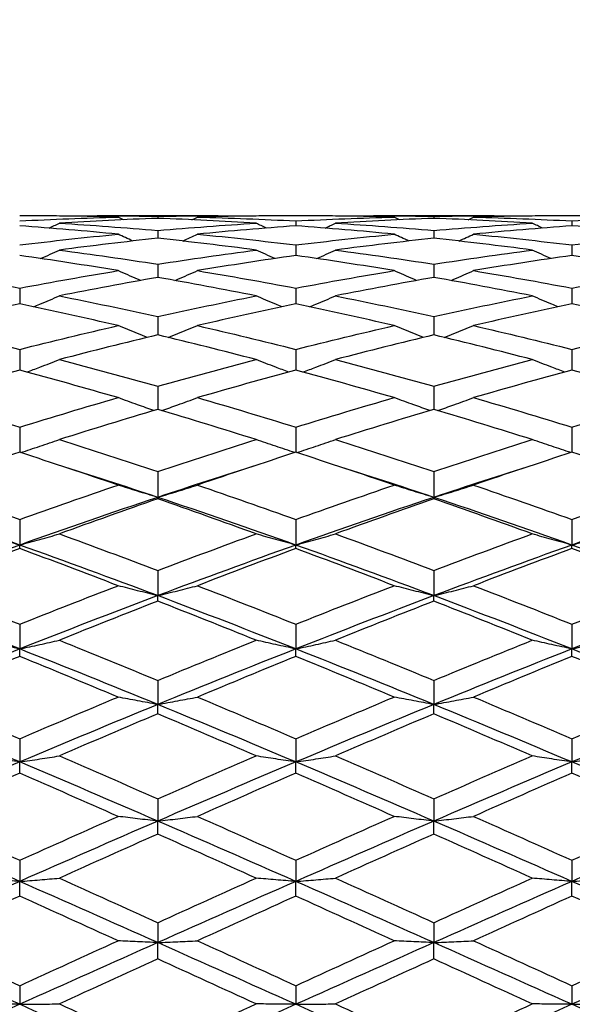
# Model space of a CAD drawing. Units: millimetres. Extents: x 28 to 1011, y 28 to 718.
# Drawn here: x 904 to 910, y 185 to 196 of the extents above; entities that cross this region are included whole.
import ezdxf

# ---------------------------------------------------------------- set-up
doc = ezdxf.new("R2010")
doc.units = ezdxf.units.MM
doc.header["$LTSCALE"] = 3.5
doc.layers.add('Dimension (ISO)', color=7, linetype='Continuous', lineweight=18, true_color=0x00003f)
doc.layers.add('Visible (ISO)', color=7, linetype='Continuous', lineweight=25, true_color=0x00003f)
doc.styles.add('Samuel Heath (ISO)', font='tahoma.ttf')
doc.dimstyles.new('Samuel Heath (ISO)', dxfattribs={"dimscale": 3.5, "dimtxt": 2.5, "dimasz": 2.5, "dimexe": 1, "dimexo": 1.5, "dimgap": 0.762, "dimtad": 0, "dimtih": 1, "dimtoh": 1, "dimrnd": 1e-08, "dimzin": 0, "dimdsep": 46, "dimtxsty": 'Samuel Heath (ISO)', "dimcen": 0.09, "dimdle": 10, "dimclrd": 256, "dimclre": 256, "dimclrt": 256, "dimazin": 0, "dimtfac": 1.2, "dimtmove": 0, "dimatfit": 3, "dimfxl": 0, "dimtolj": 1, "dimtzin": 0, "dimlwd": 15, "dimlwe": 15, "dimarcsym": 0})

# ---------------------------------------------------------------- blocks, each defined once
blk = doc.blocks.new('*D8')
at = {"layer": 'Defpoints', "color": 0, "transparency": 16777216}
for p in [(860.105, 205.541), (813.596, 164.542)]:
    blk.add_point(p, dxfattribs=at)
at = {"layer": 'Dimension (ISO)', "color": 176, "lineweight": 15, "true_color": 0x000080, "transparency": 16777216}
for p, q in [((860.105, 205.541), (917.138, 255.816)), ((917.138, 255.816), (925.888, 255.816)), ((820.16, 170.328), (853.542, 199.755))]:
    blk.add_line(p, q, dxfattribs=at)
at = {"layer": 'Dimension (ISO)', "color": 176, "true_color": 0x000080, "transparency": 16777216}
for points in [[(852.577, 200.849), (854.506, 198.661), (860.105, 205.541)], [(819.195, 171.422), (821.124, 169.235), (813.596, 164.542)]]:
    blk.add_solid(points, dxfattribs=at)
at = {"layer": 'Dimension (ISO)', "color": 176, "lineweight": 18, "true_color": 0x000080, "transparency": 16777216, "insert": (954.262, 268.831), "char_height": 8.75, "attachment_point": 2, "style": 'Samuel Heath (ISO)'}
blk.add_mtext('\\A1; \\P[∅2 7/16]', dxfattribs=at)

msp = doc.modelspace()

# ---------------------------------------------------------------- linework, layer by layer
at = {"layer": 'Visible (ISO)'}
for p, q in [((906.0073, 193.7916), (904.6939, 193.7916)), ((905.3506, 193.7865), (905.3506, 193.7639)), ((906.8506, 193.7359), (906.8506, 193.6825)), ((909.0073, 193.7916), (907.6939, 193.7916)), ((908.3506, 193.7865), (908.3506, 193.7639)), ((909.8506, 193.7359), (909.8506, 193.6825)), ((905.3506, 193.6318), (905.3506, 193.5477)), ((908.3506, 193.6318), (908.3506, 193.5477)), ((906.8506, 193.4746), (906.8506, 193.3605)), ((909.8506, 193.4746), (909.8506, 193.3605)), ((905.3506, 193.2655), (905.3506, 193.1221)), ((908.3506, 193.2655), (908.3506, 193.1221)), ((903.8506, 193.0057), (903.8506, 192.8338)), ((906.8506, 193.0057), (906.8506, 192.8338)), ((909.8506, 193.0057), (909.8506, 192.8338)), ((905.3506, 192.6968), (905.3506, 192.4974)), ((908.3506, 192.6968), (908.3506, 192.4974)), ((903.8506, 192.3407), (903.8506, 192.1151)), ((906.8506, 192.3407), (906.8506, 192.1151)), ((909.8506, 192.3407), (909.8506, 192.1151)), ((905.3506, 191.9395), (905.3506, 191.6892)), ((908.3506, 191.9395), (908.3506, 191.6892)), ((903.8506, 191.4959), (903.8506, 191.2223)), ((906.8506, 191.4959), (906.8506, 191.2223)), ((909.8506, 191.4959), (909.8506, 191.2223)), ((905.3506, 191.0125), (905.3506, 190.7332)), ((908.3506, 191.0125), (908.3506, 190.7332)), ((905.3506, 190.7173), (905.3506, 190.7332)), ((908.3506, 190.7173), (908.3506, 190.7332)), ((903.8506, 190.4922), (903.8506, 190.2151)), ((906.8506, 190.4922), (906.8506, 190.2151)), ((909.8506, 190.4922), (909.8506, 190.2151)), ((903.8506, 190.1773), (903.8506, 190.2151)), ((906.8506, 190.1773), (906.8506, 190.2151)), ((909.8506, 190.1773), (909.8506, 190.2151)), ((905.3506, 189.9384), (905.3506, 189.6651)), ((908.3506, 189.9384), (908.3506, 189.6651)), ((905.3506, 189.6057), (905.3506, 189.6651)), ((908.3506, 189.6057), (908.3506, 189.6651)), ((903.8506, 189.3543), (903.8506, 189.0865)), ((906.8506, 189.3543), (906.8506, 189.0865)), ((909.8506, 189.3543), (909.8506, 189.0865)), ((903.8506, 189.0059), (903.8506, 189.0865)), ((906.8506, 189.0059), (906.8506, 189.0865)), ((909.8506, 189.0059), (909.8506, 189.0865)), ((905.3506, 188.7437), (905.3506, 188.4831)), ((908.3506, 188.7437), (908.3506, 188.4831)), ((905.3506, 188.3816), (905.3506, 188.4831)), ((908.3506, 188.3816), (908.3506, 188.4831)), ((903.8506, 188.1102), (903.8506, 187.8584)), ((906.8506, 188.1102), (906.8506, 187.8584)), ((909.8506, 188.1102), (909.8506, 187.8584)), ((903.8506, 187.7368), (903.8506, 187.8584)), ((906.8506, 187.7368), (906.8506, 187.8584)), ((909.8506, 187.7368), (909.8506, 187.8584)), ((905.3506, 187.4579), (905.3506, 187.2163)), ((908.3506, 187.4579), (908.3506, 187.2163)), ((905.3506, 187.0753), (905.3506, 187.2163)), ((908.3506, 187.0753), (908.3506, 187.2163)), ((903.8506, 186.7906), (903.8506, 186.5608)), ((906.8506, 186.7906), (906.8506, 186.5608)), ((909.8506, 186.7906), (909.8506, 186.5608)), ((903.8506, 186.4014), (903.8506, 186.5608)), ((906.8506, 186.4014), (906.8506, 186.5608)), ((909.8506, 186.4014), (909.8506, 186.5608)), ((905.3506, 186.1125), (905.3506, 185.896)), ((908.3506, 186.1125), (908.3506, 185.896)), ((905.3506, 185.719), (905.3506, 185.896)), ((908.3506, 185.719), (908.3506, 185.896)), ((903.8506, 185.4279), (903.8506, 185.2259)), ((906.8506, 185.4279), (906.8506, 185.2259)), ((909.8506, 185.4279), (909.8506, 185.2259))]:
    msp.add_line(p, q, dxfattribs=at)
for points in [[(904.9189, 193.7774), (904.5628, 193.7867), (904.2067, 193.7915), (903.8506, 193.7916)], [(903.8506, 193.7359), (904.2067, 193.7543), (904.5628, 193.7681), (904.9189, 193.7774)], [(904.1694, 193.6583), (904.2071, 193.6759), (904.2448, 193.6936), (904.2823, 193.7114)], [(904.2815, 193.7892), (904.2818, 193.7893), (904.282, 193.7895), (904.2823, 193.7896)], [(904.2823, 193.7896), (904.6384, 193.7931), (904.9945, 193.7921), (905.3506, 193.7865)], [(905.3506, 193.7639), (904.9945, 193.751), (904.6384, 193.7334), (904.2823, 193.7114)], [(904.2823, 193.7114), (904.6384, 193.6894), (904.9945, 193.6628), (905.3506, 193.6318)], [(904.9791, 193.7488), (904.9591, 193.7583), (904.939, 193.7678), (904.9189, 193.7774)], [(905.3506, 193.7865), (905.7067, 193.7921), (906.0628, 193.7931), (906.4189, 193.7896)], [(906.4189, 193.7114), (906.0628, 193.7334), (905.7067, 193.751), (905.3506, 193.7639)], [(905.3506, 193.6318), (905.7067, 193.6628), (906.0628, 193.6894), (906.4189, 193.7114)], [(905.7221, 193.7488), (905.7422, 193.7583), (905.7623, 193.7678), (905.7823, 193.7774)], [(906.8506, 193.7916), (906.4945, 193.7915), (906.1384, 193.7867), (905.7823, 193.7774)], [(905.7823, 193.7774), (906.1384, 193.7681), (906.4945, 193.7543), (906.8506, 193.7359)], [(906.4198, 193.7892), (906.4195, 193.7893), (906.4192, 193.7895), (906.4189, 193.7896)], [(906.5318, 193.6583), (906.4941, 193.6759), (906.4565, 193.6936), (906.4189, 193.7114)], [(907.9189, 193.7774), (907.5628, 193.7867), (907.2067, 193.7915), (906.8506, 193.7916)], [(906.8506, 193.7359), (907.2067, 193.7543), (907.5628, 193.7681), (907.9189, 193.7774)], [(907.1694, 193.6583), (907.2071, 193.6759), (907.2448, 193.6936), (907.2823, 193.7114)], [(907.2815, 193.7892), (907.2818, 193.7893), (907.282, 193.7895), (907.2823, 193.7896)], [(907.2823, 193.7896), (907.6384, 193.7931), (907.9945, 193.7921), (908.3506, 193.7865)], [(908.3506, 193.7639), (907.9945, 193.751), (907.6384, 193.7334), (907.2823, 193.7114)], [(907.2823, 193.7114), (907.6384, 193.6894), (907.9945, 193.6628), (908.3506, 193.6318)], [(907.9791, 193.7488), (907.9591, 193.7583), (907.939, 193.7678), (907.9189, 193.7774)], [(908.3506, 193.7865), (908.7067, 193.7921), (909.0628, 193.7931), (909.4189, 193.7896)], [(909.4189, 193.7114), (909.0628, 193.7334), (908.7067, 193.751), (908.3506, 193.7639)], [(908.3506, 193.6318), (908.7067, 193.6628), (909.0628, 193.6894), (909.4189, 193.7114)], [(908.7221, 193.7488), (908.7422, 193.7583), (908.7623, 193.7678), (908.7823, 193.7774)], [(909.8506, 193.7916), (909.4945, 193.7915), (909.1384, 193.7867), (908.7823, 193.7774)], [(908.7823, 193.7774), (909.1384, 193.7681), (909.4945, 193.7543), (909.8506, 193.7359)], [(909.4198, 193.7892), (909.4195, 193.7893), (909.4192, 193.7895), (909.4189, 193.7896)], [(909.5318, 193.6583), (909.4941, 193.6759), (909.4565, 193.6936), (909.4189, 193.7114)], [(910.9189, 193.7774), (910.5628, 193.7867), (910.2067, 193.7915), (909.8506, 193.7916)], [(909.8506, 193.7359), (910.2067, 193.7543), (910.5628, 193.7681), (910.9189, 193.7774)], [(904.9189, 193.5919), (904.5628, 193.6266), (904.2067, 193.6568), (903.8506, 193.6825)], [(906.8506, 193.6825), (906.4945, 193.6568), (906.1384, 193.6266), (905.7823, 193.5919)], [(907.9189, 193.5919), (907.5628, 193.6266), (907.2067, 193.6568), (906.8506, 193.6825)], [(909.8506, 193.6825), (909.4945, 193.6568), (909.1384, 193.6266), (908.7823, 193.5919)], [(910.9189, 193.5919), (910.5628, 193.6266), (910.2067, 193.6568), (909.8506, 193.6825)], [(903.8506, 193.4746), (904.2067, 193.5181), (904.5628, 193.5573), (904.9189, 193.5919)], [(905.3506, 193.5477), (904.9945, 193.5095), (904.6384, 193.4668), (904.2823, 193.4197)], [(905.0794, 193.5177), (905.0258, 193.5422), (904.9723, 193.5669), (904.9189, 193.5919)], [(906.4189, 193.4197), (906.0628, 193.4668), (905.7067, 193.5095), (905.3506, 193.5477)], [(905.6219, 193.5177), (905.6755, 193.5422), (905.729, 193.5669), (905.7823, 193.5919)], [(905.7823, 193.5919), (906.1384, 193.5573), (906.4945, 193.5181), (906.8506, 193.4746)], [(906.8506, 193.4746), (907.2067, 193.5181), (907.5628, 193.5573), (907.9189, 193.5919)], [(908.3506, 193.5477), (907.9945, 193.5095), (907.6384, 193.4668), (907.2823, 193.4197)], [(908.0794, 193.5177), (908.0258, 193.5422), (907.9723, 193.5669), (907.9189, 193.5919)], [(909.4189, 193.4197), (909.0628, 193.4668), (908.7067, 193.5095), (908.3506, 193.5477)], [(908.6219, 193.5177), (908.6755, 193.5422), (908.729, 193.5669), (908.7823, 193.5919)], [(908.7823, 193.5919), (909.1384, 193.5573), (909.4945, 193.5181), (909.8506, 193.4746)], [(909.8506, 193.4746), (910.2067, 193.5181), (910.5628, 193.5573), (910.9189, 193.5919)], [(904.0783, 193.3276), (904.1465, 193.3579), (904.2145, 193.3886), (904.2823, 193.4197)], [(904.2823, 193.4197), (904.6384, 193.3727), (904.9945, 193.3212), (905.3506, 193.2655)], [(905.3506, 193.2655), (905.7067, 193.3212), (906.0628, 193.3727), (906.4189, 193.4197)], [(906.6229, 193.3276), (906.5547, 193.3579), (906.4867, 193.3886), (906.4189, 193.4197)], [(907.0783, 193.3276), (907.1465, 193.3579), (907.2145, 193.3886), (907.2823, 193.4197)], [(907.2823, 193.4197), (907.6384, 193.3727), (907.9945, 193.3212), (908.3506, 193.2655)], [(908.3506, 193.2655), (908.7067, 193.3212), (909.0628, 193.3727), (909.4189, 193.4197)], [(909.6229, 193.3276), (909.5547, 193.3579), (909.4867, 193.3886), (909.4189, 193.4197)], [(904.9189, 193.1959), (904.5628, 193.255), (904.2067, 193.31), (903.8506, 193.3605)], [(906.8506, 193.3605), (906.4945, 193.31), (906.1384, 193.255), (905.7823, 193.1959)], [(907.9189, 193.1959), (907.5628, 193.255), (907.2067, 193.31), (906.8506, 193.3605)], [(909.8506, 193.3605), (909.4945, 193.31), (909.1384, 193.255), (908.7823, 193.1959)], [(910.9189, 193.1959), (910.5628, 193.255), (910.2067, 193.31), (909.8506, 193.3605)], [(902.7823, 193.1959), (903.1384, 193.1367), (903.4945, 193.0733), (903.8506, 193.0057)], [(903.8506, 193.0057), (904.2067, 193.0733), (904.5628, 193.1367), (904.9189, 193.1959)], [(905.7823, 193.1959), (906.1384, 193.1367), (906.4945, 193.0733), (906.8506, 193.0057)], [(906.8506, 193.0057), (907.2067, 193.0733), (907.5628, 193.1367), (907.9189, 193.1959)], [(908.7823, 193.1959), (909.1384, 193.1367), (909.4945, 193.0733), (909.8506, 193.0057)], [(909.8506, 193.0057), (910.2067, 193.0733), (910.5628, 193.1367), (910.9189, 193.1959)], [(905.3506, 193.1221), (904.9945, 193.0595), (904.6384, 192.9927), (904.2823, 192.9217)], [(906.4189, 192.9217), (906.0628, 192.9927), (905.7067, 193.0595), (905.3506, 193.1221)], [(908.3506, 193.1221), (907.9945, 193.0595), (907.6384, 192.9927), (907.2823, 192.9217)], [(909.4189, 192.9217), (909.0628, 192.9927), (908.7067, 193.0595), (908.3506, 193.1221)], [(904.2823, 192.9217), (904.6384, 192.8508), (904.9945, 192.7758), (905.3506, 192.6968)], [(905.3506, 192.6968), (905.7067, 192.7758), (906.0628, 192.8508), (906.4189, 192.9217)], [(907.2823, 192.9217), (907.6384, 192.8508), (907.9945, 192.7758), (908.3506, 192.6968)], [(908.3506, 192.6968), (908.7067, 192.7758), (909.0628, 192.8508), (909.4189, 192.9217)], [(903.8506, 192.8338), (903.4945, 192.7595), (903.1384, 192.6813), (902.7823, 192.599)], [(904.9189, 192.599), (904.5628, 192.6813), (904.2067, 192.7595), (903.8506, 192.8338)], [(906.8506, 192.8338), (906.4945, 192.7595), (906.1384, 192.6813), (905.7823, 192.599)], [(907.9189, 192.599), (907.5628, 192.6813), (907.2067, 192.7595), (906.8506, 192.8338)], [(909.8506, 192.8338), (909.4945, 192.7595), (909.1384, 192.6813), (908.7823, 192.599)], [(910.9189, 192.599), (910.5628, 192.6813), (910.2067, 192.7595), (909.8506, 192.8338)], [(902.7823, 192.599), (903.1384, 192.5168), (903.4945, 192.4306), (903.8506, 192.3407)], [(903.8506, 192.3407), (904.2067, 192.4306), (904.5628, 192.5168), (904.9189, 192.599)], [(905.7823, 192.599), (906.1384, 192.5168), (906.4945, 192.4306), (906.8506, 192.3407)], [(906.8506, 192.3407), (907.2067, 192.4306), (907.5628, 192.5168), (907.9189, 192.599)], [(908.7823, 192.599), (909.1384, 192.5168), (909.4945, 192.4306), (909.8506, 192.3407)], [(909.8506, 192.3407), (910.2067, 192.4306), (910.5628, 192.5168), (910.9189, 192.599)], [(905.3506, 192.4974), (904.9945, 192.412), (904.6384, 192.3228), (904.2823, 192.2297)], [(906.4189, 192.2297), (906.0628, 192.3228), (905.7067, 192.412), (905.3506, 192.4974)], [(908.3506, 192.4974), (907.9945, 192.412), (907.6384, 192.3228), (907.2823, 192.2297)], [(909.4189, 192.2297), (909.0628, 192.3228), (908.7067, 192.412), (908.3506, 192.4974)], [(904.2823, 192.2297), (904.6384, 192.1367), (904.9945, 192.0399), (905.3506, 191.9395)], [(905.3506, 191.9395), (905.7067, 192.0399), (906.0628, 192.1367), (906.4189, 192.2297)], [(907.2823, 192.2297), (907.6384, 192.1367), (907.9945, 192.0399), (908.3506, 191.9395)], [(908.3506, 191.9395), (908.7067, 192.0399), (909.0628, 192.1367), (909.4189, 192.2297)], [(903.8506, 192.1151), (903.4945, 192.0191), (903.1384, 191.9194), (902.7823, 191.8161)], [(904.9189, 191.8161), (904.5628, 191.9194), (904.2067, 192.0191), (903.8506, 192.1151)], [(906.8506, 192.1151), (906.4945, 192.0191), (906.1384, 191.9194), (905.7823, 191.8161)], [(907.9189, 191.8161), (907.5628, 191.9194), (907.2067, 192.0191), (906.8506, 192.1151)], [(909.8506, 192.1151), (909.4945, 192.0191), (909.1384, 191.9194), (908.7823, 191.8161)], [(910.9189, 191.8161), (910.5628, 191.9194), (910.2067, 192.0191), (909.8506, 192.1151)], [(902.7823, 191.8161), (903.1384, 191.7129), (903.4945, 191.6061), (903.8506, 191.4959)], [(903.8506, 191.4959), (904.2067, 191.6061), (904.5628, 191.7129), (904.9189, 191.8161)], [(905.7823, 191.8161), (906.1384, 191.7129), (906.4945, 191.6061), (906.8506, 191.4959)], [(906.8506, 191.4959), (907.2067, 191.6061), (907.5628, 191.7129), (907.9189, 191.8161)], [(908.7823, 191.8161), (909.1384, 191.7129), (909.4945, 191.6061), (909.8506, 191.4959)], [(909.8506, 191.4959), (910.2067, 191.6061), (910.5628, 191.7129), (910.9189, 191.8161)], [(905.3506, 191.6892), (904.9945, 191.5831), (904.6384, 191.4736), (904.2823, 191.3607)], [(906.4189, 191.3607), (906.0628, 191.4736), (905.7067, 191.5831), (905.3506, 191.6892)], [(908.3506, 191.6892), (907.9945, 191.5831), (907.6384, 191.4736), (907.2823, 191.3607)], [(909.4189, 191.3607), (909.0628, 191.4736), (908.7067, 191.5831), (908.3506, 191.6892)], [(904.2823, 191.3607), (904.6384, 191.2479), (904.9945, 191.1317), (905.3506, 191.0125)], [(905.3506, 191.0125), (905.7067, 191.1317), (906.0628, 191.2479), (906.4189, 191.3607)], [(907.2823, 191.3607), (907.6384, 191.2479), (907.9945, 191.1317), (908.3506, 191.0125)], [(908.3506, 191.0125), (908.7067, 191.1317), (909.0628, 191.2479), (909.4189, 191.3607)], [(903.8506, 191.2223), (903.4945, 191.1068), (903.1384, 190.9881), (902.7823, 190.8664)], [(904.9189, 190.8664), (904.5628, 190.9881), (904.2067, 191.1068), (903.8506, 191.2223)], [(906.8506, 191.2223), (906.4945, 191.1068), (906.1384, 190.9881), (905.7823, 190.8664)], [(907.9189, 190.8664), (907.5628, 190.9881), (907.2067, 191.1068), (906.8506, 191.2223)], [(909.8506, 191.2223), (909.4945, 191.1068), (909.1384, 190.9881), (908.7823, 190.8664)], [(910.9189, 190.8664), (910.5628, 190.9881), (910.2067, 191.1068), (909.8506, 191.2223)], [(905.3506, 190.7332), (904.9878, 190.8544), (904.625, 190.9726), (904.2622, 191.0874)], [(906.439, 191.0874), (906.0762, 190.9726), (905.7134, 190.8544), (905.3506, 190.7332)], [(908.3506, 190.7332), (907.9878, 190.8544), (907.625, 190.9726), (907.2622, 191.0874)], [(909.439, 191.0874), (909.0762, 190.9726), (908.7134, 190.8544), (908.3506, 190.7332)], [(902.7823, 190.8664), (903.1384, 190.7446), (903.4945, 190.6198), (903.8506, 190.4922)], [(903.8506, 190.4922), (904.2067, 190.6198), (904.5628, 190.7446), (904.9189, 190.8664)], [(905.7823, 190.8664), (906.1384, 190.7446), (906.4945, 190.6198), (906.8506, 190.4922)], [(906.8506, 190.4922), (907.2067, 190.6198), (907.5628, 190.7446), (907.9189, 190.8664)], [(908.7823, 190.8664), (909.1384, 190.7446), (909.4945, 190.6198), (909.8506, 190.4922)], [(909.8506, 190.4922), (910.2067, 190.6198), (910.5628, 190.7446), (910.9189, 190.8664)], [(903.8506, 190.2151), (903.3506, 190.3933), (902.8506, 190.5662), (902.3506, 190.7332)], [(905.3506, 190.7332), (904.8506, 190.5662), (904.3506, 190.3933), (903.8506, 190.2151)], [(905.3506, 190.7173), (904.9945, 190.5931), (904.6384, 190.466), (904.2823, 190.3361)], [(906.8506, 190.2151), (906.3506, 190.3933), (905.8506, 190.5662), (905.3506, 190.7332)], [(906.4189, 190.3361), (906.0628, 190.466), (905.7067, 190.5931), (905.3506, 190.7173)], [(908.3506, 190.7332), (907.8506, 190.5662), (907.3506, 190.3933), (906.8506, 190.2151)], [(908.3506, 190.7173), (907.9945, 190.5931), (907.6384, 190.466), (907.2823, 190.3361)], [(909.8506, 190.2151), (909.3506, 190.3933), (908.8506, 190.5662), (908.3506, 190.7332)], [(909.4189, 190.3361), (909.0628, 190.466), (908.7067, 190.5931), (908.3506, 190.7173)], [(911.3506, 190.7332), (910.8506, 190.5662), (910.3506, 190.3933), (909.8506, 190.2151)], [(904.2823, 190.3361), (904.6384, 190.2062), (904.9945, 190.0736), (905.3506, 189.9384)], [(905.3506, 189.9384), (905.7067, 190.0736), (906.0628, 190.2062), (906.4189, 190.3361)], [(907.2823, 190.3361), (907.6384, 190.2062), (907.9945, 190.0736), (908.3506, 189.9384)], [(908.3506, 189.9384), (908.7067, 190.0736), (909.0628, 190.2062), (909.4189, 190.3361)], [(903.8506, 190.2151), (903.3506, 190.0369), (902.8506, 189.8534), (902.3506, 189.6651)], [(905.3506, 189.6651), (904.8506, 189.8534), (904.3506, 190.0369), (903.8506, 190.2151)], [(906.8506, 190.2151), (906.3506, 190.0369), (905.8506, 189.8534), (905.3506, 189.6651)], [(908.3506, 189.6651), (907.8506, 189.8534), (907.3506, 190.0369), (906.8506, 190.2151)], [(909.8506, 190.2151), (909.3506, 190.0369), (908.8506, 189.8534), (908.3506, 189.6651)], [(911.3506, 189.6651), (910.8506, 189.8534), (910.3506, 190.0369), (909.8506, 190.2151)], [(903.8506, 190.1773), (903.4945, 190.0452), (903.1384, 189.9105), (902.7823, 189.7732)], [(904.9189, 189.7732), (904.5628, 189.9105), (904.2067, 190.0452), (903.8506, 190.1773)], [(906.8506, 190.1773), (906.4945, 190.0452), (906.1384, 189.9105), (905.7823, 189.7732)], [(907.9189, 189.7732), (907.5628, 189.9105), (907.2067, 190.0452), (906.8506, 190.1773)], [(909.8506, 190.1773), (909.4945, 190.0452), (909.1384, 189.9105), (908.7823, 189.7732)], [(910.9189, 189.7732), (910.5628, 189.9105), (910.2067, 190.0452), (909.8506, 190.1773)], [(902.7823, 189.7732), (903.1384, 189.636), (903.4945, 189.4963), (903.8506, 189.3543)], [(903.8506, 189.3543), (904.2067, 189.4963), (904.5628, 189.636), (904.9189, 189.7732)], [(905.7823, 189.7732), (906.1384, 189.636), (906.4945, 189.4963), (906.8506, 189.3543)], [(906.8506, 189.3543), (907.2067, 189.4963), (907.5628, 189.636), (907.9189, 189.7732)], [(908.7823, 189.7732), (909.1384, 189.636), (909.4945, 189.4963), (909.8506, 189.3543)], [(909.8506, 189.3543), (910.2067, 189.4963), (910.5628, 189.636), (910.9189, 189.7732)], [(903.8506, 189.0865), (903.3506, 189.2837), (902.8506, 189.4768), (902.3506, 189.6651)], [(905.3506, 189.6651), (904.8506, 189.4768), (904.3506, 189.2837), (903.8506, 189.0865)], [(906.8506, 189.0865), (906.3506, 189.2837), (905.8506, 189.4768), (905.3506, 189.6651)], [(908.3506, 189.6651), (907.8506, 189.4768), (907.3506, 189.2837), (906.8506, 189.0865)], [(909.8506, 189.0865), (909.3506, 189.2837), (908.8506, 189.4768), (908.3506, 189.6651)], [(911.3506, 189.6651), (910.8506, 189.4768), (910.3506, 189.2837), (909.8506, 189.0865)], [(905.3506, 189.6057), (904.9945, 189.4665), (904.6384, 189.3249), (904.2823, 189.1811)], [(906.4189, 189.1811), (906.0628, 189.3249), (905.7067, 189.4665), (905.3506, 189.6057)], [(908.3506, 189.6057), (907.9945, 189.4665), (907.6384, 189.3249), (907.2823, 189.1811)], [(909.4189, 189.1811), (909.0628, 189.3249), (908.7067, 189.4665), (908.3506, 189.6057)], [(904.2823, 189.1811), (904.6384, 189.0374), (904.9945, 188.8915), (905.3506, 188.7437)], [(905.3506, 188.7437), (905.7067, 188.8915), (906.0628, 189.0374), (906.4189, 189.1811)], [(907.2823, 189.1811), (907.6384, 189.0374), (907.9945, 188.8915), (908.3506, 188.7437)], [(908.3506, 188.7437), (908.7067, 188.8915), (909.0628, 189.0374), (909.4189, 189.1811)], [(903.8506, 189.0865), (903.3506, 188.8893), (902.8506, 188.688), (902.3506, 188.4831)], [(903.8506, 189.0059), (903.4945, 188.8604), (903.1384, 188.7129), (902.7823, 188.5636)], [(905.3506, 188.4831), (904.8506, 188.688), (904.3506, 188.8893), (903.8506, 189.0865)], [(904.9189, 188.5636), (904.5628, 188.7129), (904.2067, 188.8604), (903.8506, 189.0059)], [(906.8506, 189.0865), (906.3506, 188.8893), (905.8506, 188.688), (905.3506, 188.4831)], [(906.8506, 189.0059), (906.4945, 188.8604), (906.1384, 188.7129), (905.7823, 188.5636)], [(908.3506, 188.4831), (907.8506, 188.688), (907.3506, 188.8893), (906.8506, 189.0865)], [(907.9189, 188.5636), (907.5628, 188.7129), (907.2067, 188.8604), (906.8506, 189.0059)], [(909.8506, 189.0865), (909.3506, 188.8893), (908.8506, 188.688), (908.3506, 188.4831)], [(909.8506, 189.0059), (909.4945, 188.8604), (909.1384, 188.7129), (908.7823, 188.5636)], [(911.3506, 188.4831), (910.8506, 188.688), (910.3506, 188.8893), (909.8506, 189.0865)], [(910.9189, 188.5636), (910.5628, 188.7129), (910.2067, 188.8604), (909.8506, 189.0059)], [(903.8506, 187.8584), (903.3506, 188.0697), (902.8506, 188.2781), (902.3506, 188.4831)], [(902.7823, 188.5636), (903.1384, 188.4142), (903.4945, 188.263), (903.8506, 188.1102)], [(903.8506, 188.1102), (904.2067, 188.263), (904.5628, 188.4142), (904.9189, 188.5636)], [(905.3506, 188.4831), (904.8506, 188.2781), (904.3506, 188.0697), (903.8506, 187.8584)], [(906.8506, 187.8584), (906.3506, 188.0697), (905.8506, 188.2781), (905.3506, 188.4831)], [(905.7823, 188.5636), (906.1384, 188.4142), (906.4945, 188.263), (906.8506, 188.1102)], [(906.8506, 188.1102), (907.2067, 188.263), (907.5628, 188.4142), (907.9189, 188.5636)], [(908.3506, 188.4831), (907.8506, 188.2781), (907.3506, 188.0697), (906.8506, 187.8584)], [(909.8506, 187.8584), (909.3506, 188.0697), (908.8506, 188.2781), (908.3506, 188.4831)], [(908.7823, 188.5636), (909.1384, 188.4142), (909.4945, 188.263), (909.8506, 188.1102)], [(909.8506, 188.1102), (910.2067, 188.263), (910.5628, 188.4142), (910.9189, 188.5636)], [(911.3506, 188.4831), (910.8506, 188.2781), (910.3506, 188.0697), (909.8506, 187.8584)], [(905.3506, 188.3816), (904.9945, 188.2308), (904.6384, 188.0783), (904.2823, 187.9242)], [(906.4189, 187.9242), (906.0628, 188.0783), (905.7067, 188.2308), (905.3506, 188.3816)], [(908.3506, 188.3816), (907.9945, 188.2308), (907.6384, 188.0783), (907.2823, 187.9242)], [(909.4189, 187.9242), (909.0628, 188.0783), (908.7067, 188.2308), (908.3506, 188.3816)], [(903.8506, 187.8584), (903.3506, 187.647), (902.8506, 187.4328), (902.3506, 187.2163)], [(905.3506, 187.2163), (904.8506, 187.4328), (904.3506, 187.647), (903.8506, 187.8584)], [(904.2823, 187.9242), (904.6384, 187.7702), (904.9945, 187.6147), (905.3506, 187.4579)], [(905.3506, 187.4579), (905.7067, 187.6147), (906.0628, 187.7702), (906.4189, 187.9242)], [(906.8506, 187.8584), (906.3506, 187.647), (905.8506, 187.4328), (905.3506, 187.2163)], [(908.3506, 187.2163), (907.8506, 187.4328), (907.3506, 187.647), (906.8506, 187.8584)], [(907.2823, 187.9242), (907.6384, 187.7702), (907.9945, 187.6147), (908.3506, 187.4579)], [(908.3506, 187.4579), (908.7067, 187.6147), (909.0628, 187.7702), (909.4189, 187.9242)], [(909.8506, 187.8584), (909.3506, 187.647), (908.8506, 187.4328), (908.3506, 187.2163)], [(911.3506, 187.2163), (910.8506, 187.4328), (910.3506, 187.647), (909.8506, 187.8584)], [(903.8506, 187.7368), (903.4945, 187.5816), (903.1384, 187.4249), (902.7823, 187.2672)], [(904.9189, 187.2672), (904.5628, 187.4249), (904.2067, 187.5816), (903.8506, 187.7368)], [(906.8506, 187.7368), (906.4945, 187.5816), (906.1384, 187.4249), (905.7823, 187.2672)], [(907.9189, 187.2672), (907.5628, 187.4249), (907.2067, 187.5816), (906.8506, 187.7368)], [(909.8506, 187.7368), (909.4945, 187.5816), (909.1384, 187.4249), (908.7823, 187.2672)], [(910.9189, 187.2672), (910.5628, 187.4249), (910.2067, 187.5816), (909.8506, 187.7368)], [(903.8506, 186.5608), (903.3506, 186.7811), (902.8506, 186.9998), (902.3506, 187.2163)], [(902.7823, 187.2672), (903.1384, 187.1094), (903.4945, 186.9504), (903.8506, 186.7906)], [(903.8506, 186.7906), (904.2067, 186.9504), (904.5628, 187.1094), (904.9189, 187.2672)], [(905.3506, 187.2163), (904.8506, 186.9998), (904.3506, 186.7811), (903.8506, 186.5608)], [(906.8506, 186.5608), (906.3506, 186.7811), (905.8506, 186.9998), (905.3506, 187.2163)], [(905.7823, 187.2672), (906.1384, 187.1094), (906.4945, 186.9504), (906.8506, 186.7906)], [(906.8506, 186.7906), (907.2067, 186.9504), (907.5628, 187.1094), (907.9189, 187.2672)], [(908.3506, 187.2163), (907.8506, 186.9998), (907.3506, 186.7811), (906.8506, 186.5608)], [(909.8506, 186.5608), (909.3506, 186.7811), (908.8506, 186.9998), (908.3506, 187.2163)], [(908.7823, 187.2672), (909.1384, 187.1094), (909.4945, 186.9504), (909.8506, 186.7906)], [(909.8506, 186.7906), (910.2067, 186.9504), (910.5628, 187.1094), (910.9189, 187.2672)], [(911.3506, 187.2163), (910.8506, 186.9998), (910.3506, 186.7811), (909.8506, 186.5608)], [(905.3506, 187.0753), (904.9945, 186.9167), (904.6384, 186.7569), (904.2823, 186.5964)], [(906.4189, 186.5964), (906.0628, 186.7569), (905.7067, 186.9167), (905.3506, 187.0753)], [(908.3506, 187.0753), (907.9945, 186.9167), (907.6384, 186.7569), (907.2823, 186.5964)], [(909.4189, 186.5964), (909.0628, 186.7569), (908.7067, 186.9167), (908.3506, 187.0753)], [(903.8506, 186.5608), (903.3506, 186.3406), (902.8506, 186.1187), (902.3506, 185.896)], [(905.3506, 185.896), (904.8506, 186.1187), (904.3506, 186.3406), (903.8506, 186.5608)], [(904.2823, 186.5964), (904.6384, 186.4358), (904.9945, 186.2745), (905.3506, 186.1125)], [(905.3506, 186.1125), (905.7067, 186.2745), (906.0628, 186.4358), (906.4189, 186.5964)], [(906.8506, 186.5608), (906.3506, 186.3406), (905.8506, 186.1187), (905.3506, 185.896)], [(908.3506, 185.896), (907.8506, 186.1187), (907.3506, 186.3406), (906.8506, 186.5608)], [(907.2823, 186.5964), (907.6384, 186.4358), (907.9945, 186.2745), (908.3506, 186.1125)], [(908.3506, 186.1125), (908.7067, 186.2745), (909.0628, 186.4358), (909.4189, 186.5964)], [(909.8506, 186.5608), (909.3506, 186.3406), (908.8506, 186.1187), (908.3506, 185.896)], [(911.3506, 185.896), (910.8506, 186.1187), (910.3506, 186.3406), (909.8506, 186.5608)], [(903.8506, 186.4014), (903.4945, 186.2402), (903.1384, 186.0783), (902.7823, 185.916)], [(904.9189, 185.916), (904.5628, 186.0783), (904.2067, 186.2402), (903.8506, 186.4014)], [(906.8506, 186.4014), (906.4945, 186.2402), (906.1384, 186.0783), (905.7823, 185.916)], [(907.9189, 185.916), (907.5628, 186.0783), (907.2067, 186.2402), (906.8506, 186.4014)], [(909.8506, 186.4014), (909.4945, 186.2402), (909.1384, 186.0783), (908.7823, 185.916)], [(910.9189, 185.916), (910.5628, 186.0783), (910.2067, 186.2402), (909.8506, 186.4014)], [(902.7823, 185.916), (903.1384, 185.7536), (903.4945, 185.5909), (903.8506, 185.4279)], [(903.8506, 185.4279), (904.2067, 185.5909), (904.5628, 185.7536), (904.9189, 185.916)], [(905.7823, 185.916), (906.1384, 185.7536), (906.4945, 185.5909), (906.8506, 185.4279)], [(906.8506, 185.4279), (907.2067, 185.5909), (907.5628, 185.7536), (907.9189, 185.916)], [(908.7823, 185.916), (909.1384, 185.7536), (909.4945, 185.5909), (909.8506, 185.4279)], [(909.8506, 185.4279), (910.2067, 185.5909), (910.5628, 185.7536), (910.9189, 185.916)], [(903.8506, 185.2259), (903.3506, 185.4497), (902.8506, 185.6733), (902.3506, 185.896)], [(905.3506, 185.896), (904.8506, 185.6733), (904.3506, 185.4497), (903.8506, 185.2259)], [(906.8506, 185.2259), (906.3506, 185.4497), (905.8506, 185.6733), (905.3506, 185.896)], [(908.3506, 185.896), (907.8506, 185.6733), (907.3506, 185.4497), (906.8506, 185.2259)], [(909.8506, 185.2259), (909.3506, 185.4497), (908.8506, 185.6733), (908.3506, 185.896)], [(911.3506, 185.896), (910.8506, 185.6733), (910.3506, 185.4497), (909.8506, 185.2259)], [(905.3506, 185.719), (904.9945, 185.5563), (904.6384, 185.3933), (904.2823, 185.2302)], [(906.4189, 185.2302), (906.0628, 185.3933), (905.7067, 185.5563), (905.3506, 185.719)], [(908.3506, 185.719), (907.9945, 185.5563), (907.6384, 185.3933), (907.2823, 185.2302)], [(909.4189, 185.2302), (909.0628, 185.3933), (908.7067, 185.5563), (908.3506, 185.719)], [(903.8506, 185.2259), (903.3506, 185.0021), (902.8506, 184.7781), (902.3506, 184.5547)], [(905.3506, 184.5547), (904.8506, 184.7781), (904.3506, 185.0021), (903.8506, 185.2259)], [(904.2823, 185.2302), (904.6384, 185.0671), (904.9945, 184.9039), (905.3506, 184.7408)], [(905.3506, 184.7408), (905.7067, 184.9039), (906.0628, 185.0671), (906.4189, 185.2302)], [(906.8506, 185.2259), (906.3506, 185.0021), (905.8506, 184.7781), (905.3506, 184.5547)], [(908.3506, 184.5547), (907.8506, 184.7781), (907.3506, 185.0021), (906.8506, 185.2259)], [(907.2823, 185.2302), (907.6384, 185.0671), (907.9945, 184.9039), (908.3506, 184.7408)], [(908.3506, 184.7408), (908.7067, 184.9039), (909.0628, 185.0671), (909.4189, 185.2302)], [(909.8506, 185.2259), (909.3506, 185.0021), (908.8506, 184.7781), (908.3506, 184.5547)], [(911.3506, 184.5547), (910.8506, 184.7781), (910.3506, 185.0021), (909.8506, 185.2259)]]:
    msp.add_open_spline(points, degree=3, dxfattribs=at)
for points, knots in [([(905.1634, 193.0888), (905.153, 193.0932), (905.1427, 193.0977), (905.061, 193.133), (904.9898, 193.1642), (904.9189, 193.1959)], [0.020565288, 0.020565288, 0.020565288, 0.020565288, 0.023991445, 0.023991445, 0.047579063, 0.047579063, 0.047579063, 0.047579063]), ([(905.5379, 193.0888), (905.5482, 193.0932), (905.5586, 193.0977), (905.6403, 193.133), (905.7114, 193.1642), (905.7823, 193.1959)], [0.020565288, 0.020565288, 0.020565288, 0.020565288, 0.023991445, 0.023991445, 0.047579063, 0.047579063, 0.047579063, 0.047579063]), ([(908.1634, 193.0888), (908.153, 193.0932), (908.1427, 193.0977), (908.061, 193.133), (907.9898, 193.1642), (907.9189, 193.1959)], [0.020565288, 0.020565288, 0.020565288, 0.020565288, 0.023991445, 0.023991445, 0.047579063, 0.047579063, 0.047579063, 0.047579063]), ([(908.5379, 193.0888), (908.5482, 193.0932), (908.5586, 193.0977), (908.6403, 193.133), (908.7114, 193.1642), (908.7823, 193.1959)], [0.020565288, 0.020565288, 0.020565288, 0.020565288, 0.023991445, 0.023991445, 0.047579063, 0.047579063, 0.047579063, 0.047579063]), ([(903.9997, 192.8025), (904.0228, 192.812), (904.0459, 192.8216), (904.1403, 192.861), (904.2114, 192.8911), (904.2823, 192.9217)], [0.016368724, 0.016368724, 0.016368724, 0.016368724, 0.023991445, 0.023991445, 0.047579063, 0.047579063, 0.047579063, 0.047579063]), ([(906.7015, 192.8025), (906.6784, 192.812), (906.6554, 192.8216), (906.561, 192.861), (906.4898, 192.8911), (906.4189, 192.9217)], [0.016368724, 0.016368724, 0.016368724, 0.016368724, 0.023991445, 0.023991445, 0.047579063, 0.047579063, 0.047579063, 0.047579063]), ([(906.9997, 192.8025), (907.0228, 192.812), (907.0459, 192.8216), (907.1403, 192.861), (907.2114, 192.8911), (907.2823, 192.9217)], [0.016368724, 0.016368724, 0.016368724, 0.016368724, 0.023991445, 0.023991445, 0.047579063, 0.047579063, 0.047579063, 0.047579063]), ([(909.7015, 192.8025), (909.6784, 192.812), (909.6554, 192.8216), (909.561, 192.861), (909.4898, 192.8911), (909.4189, 192.9217)], [0.016368724, 0.016368724, 0.016368724, 0.016368724, 0.023991445, 0.023991445, 0.047579063, 0.047579063, 0.047579063, 0.047579063]), ([(905.2379, 192.4703), (905.2027, 192.4841), (905.1674, 192.4981), (905.061, 192.5407), (904.9898, 192.5697), (904.9189, 192.599)], [0.012369143, 0.012369143, 0.012369143, 0.012369143, 0.023991445, 0.023991445, 0.047579063, 0.047579063, 0.047579063, 0.047579063]), ([(905.4634, 192.4703), (905.4986, 192.4841), (905.5338, 192.4981), (905.6403, 192.5407), (905.7114, 192.5697), (905.7823, 192.599)], [0.012369143, 0.012369143, 0.012369143, 0.012369143, 0.023991445, 0.023991445, 0.047579063, 0.047579063, 0.047579063, 0.047579063]), ([(908.2379, 192.4703), (908.2027, 192.4841), (908.1674, 192.4981), (908.061, 192.5407), (907.9898, 192.5697), (907.9189, 192.599)], [0.012369143, 0.012369143, 0.012369143, 0.012369143, 0.023991445, 0.023991445, 0.047579063, 0.047579063, 0.047579063, 0.047579063]), ([(908.4634, 192.4703), (908.4986, 192.4841), (908.5338, 192.4981), (908.6403, 192.5407), (908.7114, 192.5697), (908.7823, 192.599)], [0.012369143, 0.012369143, 0.012369143, 0.012369143, 0.023991445, 0.023991445, 0.047579063, 0.047579063, 0.047579063, 0.047579063]), ([(903.9282, 192.0941), (903.9752, 192.1116), (904.0221, 192.1293), (904.1403, 192.1743), (904.2114, 192.2018), (904.2823, 192.2297)], [0.008510099, 0.008510099, 0.008510099, 0.008510099, 0.023991445, 0.023991445, 0.047579063, 0.047579063, 0.047579063, 0.047579063]), ([(906.773, 192.0941), (906.726, 192.1116), (906.6791, 192.1293), (906.561, 192.1743), (906.4898, 192.2018), (906.4189, 192.2297)], [0.008510099, 0.008510099, 0.008510099, 0.008510099, 0.023991445, 0.023991445, 0.047579063, 0.047579063, 0.047579063, 0.047579063]), ([(906.9282, 192.0941), (906.9752, 192.1116), (907.0221, 192.1293), (907.1403, 192.1743), (907.2114, 192.2018), (907.2823, 192.2297)], [0.008510099, 0.008510099, 0.008510099, 0.008510099, 0.023991445, 0.023991445, 0.047579063, 0.047579063, 0.047579063, 0.047579063]), ([(909.773, 192.0941), (909.726, 192.1116), (909.6791, 192.1293), (909.561, 192.1743), (909.4898, 192.2018), (909.4189, 192.2297)], [0.008510099, 0.008510099, 0.008510099, 0.008510099, 0.023991445, 0.023991445, 0.047579063, 0.047579063, 0.047579063, 0.047579063]), ([(905.3074, 191.6763), (905.2489, 191.6967), (905.1905, 191.7174), (905.061, 191.7638), (904.9898, 191.7898), (904.9189, 191.8161)], [0.004741955, 0.004741955, 0.004741955, 0.004741955, 0.023991445, 0.023991445, 0.047579063, 0.047579063, 0.047579063, 0.047579063]), ([(905.3939, 191.6763), (905.4524, 191.6967), (905.5107, 191.7174), (905.6403, 191.7638), (905.7114, 191.7898), (905.7823, 191.8161)], [0.004741955, 0.004741955, 0.004741955, 0.004741955, 0.023991445, 0.023991445, 0.047579063, 0.047579063, 0.047579063, 0.047579063]), ([(908.3074, 191.6763), (908.2489, 191.6967), (908.1905, 191.7174), (908.061, 191.7638), (907.9898, 191.7898), (907.9189, 191.8161)], [0.004741955, 0.004741955, 0.004741955, 0.004741955, 0.023991445, 0.023991445, 0.047579063, 0.047579063, 0.047579063, 0.047579063]), ([(908.3939, 191.6763), (908.4524, 191.6967), (908.5107, 191.7174), (908.6403, 191.7638), (908.7114, 191.7898), (908.7823, 191.8161)], [0.004741955, 0.004741955, 0.004741955, 0.004741955, 0.023991445, 0.023991445, 0.047579063, 0.047579063, 0.047579063, 0.047579063]), ([(903.8599, 191.2193), (903.9298, 191.2419), (903.9995, 191.2649), (904.1403, 191.312), (904.2114, 191.3362), (904.2823, 191.3607)], [0.001019311, 0.001019311, 0.001019311, 0.001019311, 0.023991445, 0.023991445, 0.047579063, 0.047579063, 0.047579063, 0.047579063]), ([(906.8413, 191.2193), (906.7715, 191.2419), (906.7018, 191.2649), (906.561, 191.312), (906.4898, 191.3362), (906.4189, 191.3607)], [0.001019311, 0.001019311, 0.001019311, 0.001019311, 0.023991445, 0.023991445, 0.047579063, 0.047579063, 0.047579063, 0.047579063]), ([(906.8599, 191.2193), (906.9298, 191.2419), (906.9995, 191.2649), (907.1403, 191.312), (907.2114, 191.3362), (907.2823, 191.3607)], [0.001019311, 0.001019311, 0.001019311, 0.001019311, 0.023991445, 0.023991445, 0.047579063, 0.047579063, 0.047579063, 0.047579063]), ([(909.8413, 191.2193), (909.7715, 191.2419), (909.7018, 191.2649), (909.561, 191.312), (909.4898, 191.3362), (909.4189, 191.3607)], [0.001019311, 0.001019311, 0.001019311, 0.001019311, 0.023991445, 0.023991445, 0.047579063, 0.047579063, 0.047579063, 0.047579063]), ([(905.3506, 190.7332), (905.2776, 190.755), (905.2049, 190.7771), (905.061, 190.8214), (904.9898, 190.8438), (904.9189, 190.8664)], [0, 0, 0, 0, 0.023991445, 0.023991445, 0.047579063, 0.047579063, 0.047579063, 0.047579063]), ([(905.3506, 190.7332), (905.4236, 190.755), (905.4964, 190.7771), (905.6403, 190.8214), (905.7114, 190.8438), (905.7823, 190.8664)], [0, 0, 0, 0, 0.023991445, 0.023991445, 0.047579063, 0.047579063, 0.047579063, 0.047579063]), ([(908.3506, 190.7332), (908.2776, 190.755), (908.2049, 190.7771), (908.061, 190.8214), (907.9898, 190.8438), (907.9189, 190.8664)], [0, 0, 0, 0, 0.023991445, 0.023991445, 0.047579063, 0.047579063, 0.047579063, 0.047579063]), ([(908.3506, 190.7332), (908.4236, 190.755), (908.4964, 190.7771), (908.6403, 190.8214), (908.7114, 190.8438), (908.7823, 190.8664)], [0, 0, 0, 0, 0.023991445, 0.023991445, 0.047579063, 0.047579063, 0.047579063, 0.047579063]), ([(903.8506, 190.2151), (903.7776, 190.2349), (903.7049, 190.2549), (903.561, 190.2953), (903.4898, 190.3156), (903.4189, 190.3361)], [0, 0, 0, 0, 0.023991445, 0.023991445, 0.047579063, 0.047579063, 0.047579063, 0.047579063]), ([(903.8506, 190.2151), (903.9236, 190.2349), (903.9964, 190.2549), (904.1403, 190.2953), (904.2114, 190.3156), (904.2823, 190.3361)], [0, 0, 0, 0, 0.023991445, 0.023991445, 0.047579063, 0.047579063, 0.047579063, 0.047579063]), ([(906.8506, 190.2151), (906.7776, 190.2349), (906.7049, 190.2549), (906.561, 190.2953), (906.4898, 190.3156), (906.4189, 190.3361)], [0, 0, 0, 0, 0.023991445, 0.023991445, 0.047579063, 0.047579063, 0.047579063, 0.047579063]), ([(906.8506, 190.2151), (906.9236, 190.2349), (906.9964, 190.2549), (907.1403, 190.2953), (907.2114, 190.3156), (907.2823, 190.3361)], [0, 0, 0, 0, 0.023991445, 0.023991445, 0.047579063, 0.047579063, 0.047579063, 0.047579063]), ([(909.8506, 190.2151), (909.7776, 190.2349), (909.7049, 190.2549), (909.561, 190.2953), (909.4898, 190.3156), (909.4189, 190.3361)], [0, 0, 0, 0, 0.023991445, 0.023991445, 0.047579063, 0.047579063, 0.047579063, 0.047579063]), ([(909.8506, 190.2151), (909.9236, 190.2349), (909.9964, 190.2549), (910.1403, 190.2953), (910.2114, 190.3156), (910.2823, 190.3361)], [0, 0, 0, 0, 0.023991445, 0.023991445, 0.047579063, 0.047579063, 0.047579063, 0.047579063]), ([(905.3506, 189.6651), (905.2776, 189.6827), (905.2049, 189.7007), (905.061, 189.7367), (904.9898, 189.7548), (904.9189, 189.7732)], [0, 0, 0, 0, 0.023991445, 0.023991445, 0.047579063, 0.047579063, 0.047579063, 0.047579063]), ([(905.3506, 189.6651), (905.4236, 189.6827), (905.4964, 189.7007), (905.6403, 189.7367), (905.7114, 189.7548), (905.7823, 189.7732)], [0, 0, 0, 0, 0.023991445, 0.023991445, 0.047579063, 0.047579063, 0.047579063, 0.047579063]), ([(908.3506, 189.6651), (908.2776, 189.6827), (908.2049, 189.7007), (908.061, 189.7367), (907.9898, 189.7548), (907.9189, 189.7732)], [0, 0, 0, 0, 0.023991445, 0.023991445, 0.047579063, 0.047579063, 0.047579063, 0.047579063]), ([(908.3506, 189.6651), (908.4236, 189.6827), (908.4964, 189.7007), (908.6403, 189.7367), (908.7114, 189.7548), (908.7823, 189.7732)], [0, 0, 0, 0, 0.023991445, 0.023991445, 0.047579063, 0.047579063, 0.047579063, 0.047579063]), ([(903.8506, 189.0865), (903.7776, 189.102), (903.7049, 189.1177), (903.561, 189.1492), (903.4898, 189.1651), (903.4189, 189.1811)], [0, 0, 0, 0, 0.023991445, 0.023991445, 0.047579063, 0.047579063, 0.047579063, 0.047579063]), ([(903.8506, 189.0865), (903.9236, 189.102), (903.9964, 189.1177), (904.1403, 189.1492), (904.2114, 189.1651), (904.2823, 189.1811)], [0, 0, 0, 0, 0.023991445, 0.023991445, 0.047579063, 0.047579063, 0.047579063, 0.047579063]), ([(906.8506, 189.0865), (906.7776, 189.102), (906.7049, 189.1177), (906.561, 189.1492), (906.4898, 189.1651), (906.4189, 189.1811)], [0, 0, 0, 0, 0.023991445, 0.023991445, 0.047579063, 0.047579063, 0.047579063, 0.047579063]), ([(906.8506, 189.0865), (906.9236, 189.102), (906.9964, 189.1177), (907.1403, 189.1492), (907.2114, 189.1651), (907.2823, 189.1811)], [0, 0, 0, 0, 0.023991445, 0.023991445, 0.047579063, 0.047579063, 0.047579063, 0.047579063]), ([(909.8506, 189.0865), (909.7776, 189.102), (909.7049, 189.1177), (909.561, 189.1492), (909.4898, 189.1651), (909.4189, 189.1811)], [0, 0, 0, 0, 0.023991445, 0.023991445, 0.047579063, 0.047579063, 0.047579063, 0.047579063]), ([(909.8506, 189.0865), (909.9236, 189.102), (909.9964, 189.1177), (910.1403, 189.1492), (910.2114, 189.1651), (910.2823, 189.1811)], [0, 0, 0, 0, 0.023991445, 0.023991445, 0.047579063, 0.047579063, 0.047579063, 0.047579063]), ([(905.3506, 188.4831), (905.2776, 188.4962), (905.2049, 188.5095), (905.061, 188.5364), (904.9898, 188.5499), (904.9189, 188.5636)], [0, 0, 0, 0, 0.023991445, 0.023991445, 0.047579063, 0.047579063, 0.047579063, 0.047579063]), ([(905.3506, 188.4831), (905.4236, 188.4962), (905.4964, 188.5095), (905.6403, 188.5364), (905.7114, 188.5499), (905.7823, 188.5636)], [0, 0, 0, 0, 0.023991445, 0.023991445, 0.047579063, 0.047579063, 0.047579063, 0.047579063]), ([(908.3506, 188.4831), (908.2776, 188.4962), (908.2049, 188.5095), (908.061, 188.5364), (907.9898, 188.5499), (907.9189, 188.5636)], [0, 0, 0, 0, 0.023991445, 0.023991445, 0.047579063, 0.047579063, 0.047579063, 0.047579063]), ([(908.3506, 188.4831), (908.4236, 188.4962), (908.4964, 188.5095), (908.6403, 188.5364), (908.7114, 188.5499), (908.7823, 188.5636)], [0, 0, 0, 0, 0.023991445, 0.023991445, 0.047579063, 0.047579063, 0.047579063, 0.047579063]), ([(903.8506, 187.8584), (903.7776, 187.8691), (903.7049, 187.88), (903.561, 187.902), (903.4898, 187.913), (903.4189, 187.9242)], [0, 0, 0, 0, 0.023991445, 0.023991445, 0.047579063, 0.047579063, 0.047579063, 0.047579063]), ([(903.8506, 187.8584), (903.9236, 187.8691), (903.9964, 187.88), (904.1403, 187.902), (904.2114, 187.913), (904.2823, 187.9242)], [0, 0, 0, 0, 0.023991445, 0.023991445, 0.047579063, 0.047579063, 0.047579063, 0.047579063]), ([(906.8506, 187.8584), (906.7776, 187.8691), (906.7049, 187.88), (906.561, 187.902), (906.4898, 187.913), (906.4189, 187.9242)], [0, 0, 0, 0, 0.023991445, 0.023991445, 0.047579063, 0.047579063, 0.047579063, 0.047579063]), ([(906.8506, 187.8584), (906.9236, 187.8691), (906.9964, 187.88), (907.1403, 187.902), (907.2114, 187.913), (907.2823, 187.9242)], [0, 0, 0, 0, 0.023991445, 0.023991445, 0.047579063, 0.047579063, 0.047579063, 0.047579063]), ([(909.8506, 187.8584), (909.7776, 187.8691), (909.7049, 187.88), (909.561, 187.902), (909.4898, 187.913), (909.4189, 187.9242)], [0, 0, 0, 0, 0.023991445, 0.023991445, 0.047579063, 0.047579063, 0.047579063, 0.047579063]), ([(909.8506, 187.8584), (909.9236, 187.8691), (909.9964, 187.88), (910.1403, 187.902), (910.2114, 187.913), (910.2823, 187.9242)], [0, 0, 0, 0, 0.023991445, 0.023991445, 0.047579063, 0.047579063, 0.047579063, 0.047579063]), ([(905.3506, 187.2163), (905.2776, 187.2246), (905.2049, 187.233), (905.061, 187.25), (904.9898, 187.2585), (904.9189, 187.2672)], [0, 0, 0, 0, 0.023991445, 0.023991445, 0.047579063, 0.047579063, 0.047579063, 0.047579063]), ([(905.3506, 187.2163), (905.4236, 187.2246), (905.4964, 187.233), (905.6403, 187.25), (905.7114, 187.2585), (905.7823, 187.2672)], [0, 0, 0, 0, 0.023991445, 0.023991445, 0.047579063, 0.047579063, 0.047579063, 0.047579063]), ([(908.3506, 187.2163), (908.2776, 187.2246), (908.2049, 187.233), (908.061, 187.25), (907.9898, 187.2585), (907.9189, 187.2672)], [0, 0, 0, 0, 0.023991445, 0.023991445, 0.047579063, 0.047579063, 0.047579063, 0.047579063]), ([(908.3506, 187.2163), (908.4236, 187.2246), (908.4964, 187.233), (908.6403, 187.25), (908.7114, 187.2585), (908.7823, 187.2672)], [0, 0, 0, 0, 0.023991445, 0.023991445, 0.047579063, 0.047579063, 0.047579063, 0.047579063]), ([(903.8506, 186.5608), (903.7776, 186.5666), (903.7049, 186.5725), (903.561, 186.5844), (903.4898, 186.5903), (903.4189, 186.5964)], [0, 0, 0, 0, 0.023991445, 0.023991445, 0.047579063, 0.047579063, 0.047579063, 0.047579063]), ([(903.8506, 186.5608), (903.9236, 186.5666), (903.9964, 186.5725), (904.1403, 186.5844), (904.2114, 186.5903), (904.2823, 186.5964)], [0, 0, 0, 0, 0.023991445, 0.023991445, 0.047579063, 0.047579063, 0.047579063, 0.047579063]), ([(906.8506, 186.5608), (906.7776, 186.5666), (906.7049, 186.5725), (906.561, 186.5844), (906.4898, 186.5903), (906.4189, 186.5964)], [0, 0, 0, 0, 0.023991445, 0.023991445, 0.047579063, 0.047579063, 0.047579063, 0.047579063]), ([(906.8506, 186.5608), (906.9236, 186.5666), (906.9964, 186.5725), (907.1403, 186.5844), (907.2114, 186.5903), (907.2823, 186.5964)], [0, 0, 0, 0, 0.023991445, 0.023991445, 0.047579063, 0.047579063, 0.047579063, 0.047579063]), ([(909.8506, 186.5608), (909.7776, 186.5666), (909.7049, 186.5725), (909.561, 186.5844), (909.4898, 186.5903), (909.4189, 186.5964)], [0, 0, 0, 0, 0.023991445, 0.023991445, 0.047579063, 0.047579063, 0.047579063, 0.047579063]), ([(909.8506, 186.5608), (909.9236, 186.5666), (909.9964, 186.5725), (910.1403, 186.5844), (910.2114, 186.5903), (910.2823, 186.5964)], [0, 0, 0, 0, 0.023991445, 0.023991445, 0.047579063, 0.047579063, 0.047579063, 0.047579063]), ([(905.3506, 185.896), (905.2776, 185.8993), (905.2049, 185.9026), (905.061, 185.9092), (904.9898, 185.9126), (904.9189, 185.916)], [0, 0, 0, 0, 0.023991445, 0.023991445, 0.047579063, 0.047579063, 0.047579063, 0.047579063]), ([(905.3506, 185.896), (905.4236, 185.8993), (905.4964, 185.9026), (905.6403, 185.9092), (905.7114, 185.9126), (905.7823, 185.916)], [0, 0, 0, 0, 0.023991445, 0.023991445, 0.047579063, 0.047579063, 0.047579063, 0.047579063]), ([(908.3506, 185.896), (908.2776, 185.8993), (908.2049, 185.9026), (908.061, 185.9092), (907.9898, 185.9126), (907.9189, 185.916)], [0, 0, 0, 0, 0.023991445, 0.023991445, 0.047579063, 0.047579063, 0.047579063, 0.047579063]), ([(908.3506, 185.896), (908.4236, 185.8993), (908.4964, 185.9026), (908.6403, 185.9092), (908.7114, 185.9126), (908.7823, 185.916)], [0, 0, 0, 0, 0.023991445, 0.023991445, 0.047579063, 0.047579063, 0.047579063, 0.047579063]), ([(903.8506, 185.2259), (903.7776, 185.2266), (903.7049, 185.2273), (903.561, 185.2287), (903.4898, 185.2295), (903.4189, 185.2302)], [0, 0, 0, 0, 0.023991445, 0.023991445, 0.047579063, 0.047579063, 0.047579063, 0.047579063]), ([(903.8506, 185.2259), (903.9236, 185.2266), (903.9964, 185.2273), (904.1403, 185.2287), (904.2114, 185.2295), (904.2823, 185.2302)], [0, 0, 0, 0, 0.023991445, 0.023991445, 0.047579063, 0.047579063, 0.047579063, 0.047579063]), ([(906.8506, 185.2259), (906.7776, 185.2266), (906.7049, 185.2273), (906.561, 185.2287), (906.4898, 185.2295), (906.4189, 185.2302)], [0, 0, 0, 0, 0.023991445, 0.023991445, 0.047579063, 0.047579063, 0.047579063, 0.047579063]), ([(906.8506, 185.2259), (906.9236, 185.2266), (906.9964, 185.2273), (907.1403, 185.2287), (907.2114, 185.2295), (907.2823, 185.2302)], [0, 0, 0, 0, 0.023991445, 0.023991445, 0.047579063, 0.047579063, 0.047579063, 0.047579063]), ([(909.8506, 185.2259), (909.7776, 185.2266), (909.7049, 185.2273), (909.561, 185.2287), (909.4898, 185.2295), (909.4189, 185.2302)], [0, 0, 0, 0, 0.023991445, 0.023991445, 0.047579063, 0.047579063, 0.047579063, 0.047579063]), ([(909.8506, 185.2259), (909.9236, 185.2266), (909.9964, 185.2273), (910.1403, 185.2287), (910.2114, 185.2295), (910.2823, 185.2302)], [0, 0, 0, 0, 0.023991445, 0.023991445, 0.047579063, 0.047579063, 0.047579063, 0.047579063])]:
    msp.add_open_spline(points, degree=3, knots=knots, dxfattribs=at)

# ---------------------------------------------------------------- dimensions: what is measured, and where the dimension line sits
at = {"layer": 'Dimension (ISO)', "color": 176, "lineweight": 18, "true_color": 0x000080}
dim = msp.add_diameter_dim_2p(p1=(813.5959, 164.5424), p2=(860.1053, 205.5409), text=' \\X[∅2 7/16]', dimstyle='Samuel Heath (ISO)', override={"dimgap": 0.762, "dimdec": 2, "dimlfac": 1, "dimpost": '\\X', "dimtol": 0, "dimlim": 0, "dimtp": 0, "dimtm": 0, "dimtdec": 2, "dimatfit": 2, "dimtvp": -0.25}, dxfattribs=at)
dim.commit()
dim.dimension.update_dxf_attribs({"geometry": '*D8', "text_midpoint": (954.2617, 255.8159), "dimtype": 163})

doc.saveas('drawing.dxf')
